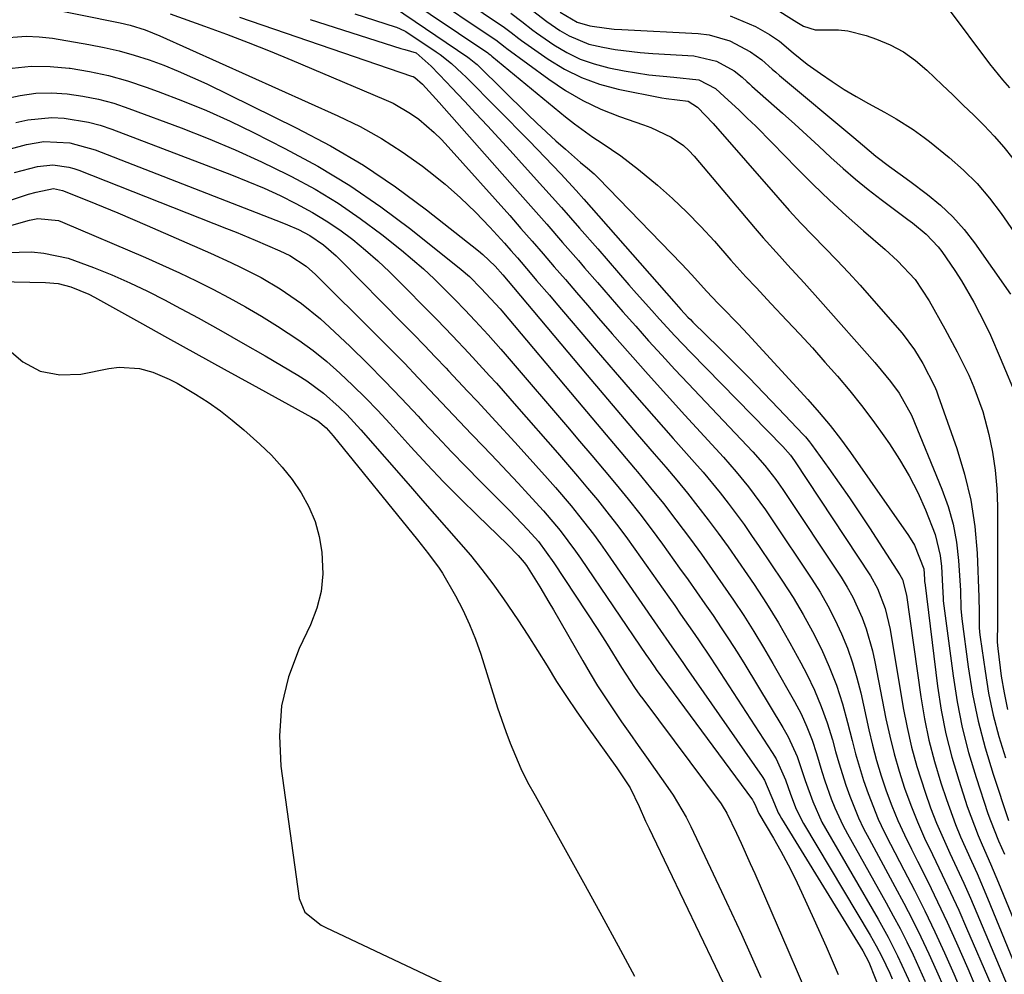
# Model space of a CAD drawing. Units: inches. Extents: x 1846623 to 1851978, y 431719 to 437072.
# Drawn here: x 1847154 to 1847329, y 432025 to 432195 of the extents above; entities that cross this region are included whole.
import ezdxf

# ---------------------------------------------------------------- set-up
doc = ezdxf.new("R2010")
doc.units = ezdxf.units.IN
doc.header["$MEASUREMENT"] = 0
doc.layers.add('7', color=7, linetype='Continuous')
doc.layers.add('8', color=7, linetype='Continuous')

msp = doc.modelspace()

# ---------------------------------------------------------------- linework, layer by layer
at = {"layer": '7', "color": 18}
for points in [[(1847230.27, 432200.44, 1782), (1847239.57, 432194.15, 1782), (1847240.05, 432193.82, 1782), (1847241.45, 432192.75, 1782), (1847242.84, 432191.67, 1782), (1847243.32, 432191.33, 1782), (1847248.05, 432188.03, 1782), (1847250.99, 432186.24, 1782), (1847254.03, 432184.71, 1782), (1847257.24, 432183.57, 1782), (1847260.56, 432182.68, 1782), (1847268.32, 432181.11, 1782), (1847269.1, 432180.97, 1782), (1847273.05, 432180.5, 1782), (1847274.68, 432179.43, 1782), (1847277.48, 432176.54, 1782), (1847289.04, 432163.3, 1782), (1847291.08, 432161.01, 1782), (1847293.15, 432158.75, 1782), (1847295.27, 432156.54, 1782), (1847297.41, 432154.35, 1782), (1847299.55, 432152.16, 1782), (1847301.66, 432149.94, 1782), (1847303.73, 432147.67, 1782), (1847305.76, 432145.38, 1782), (1847311.19, 432139.14, 1782), (1847313.44, 432136.16, 1782), (1847314.89, 432133.73, 1782), (1847316.99, 432129.66, 1782), (1847317.34, 432128.81, 1782), (1847317.66, 432127.95, 1782), (1847320.97, 432118.53, 1782), (1847322.36, 432113.96, 1782), (1847323.46, 432109.33, 1782), (1847324.16, 432104.62, 1782), (1847324.57, 432099.85, 1782), (1847324.9, 432092.02, 1782), (1847324.95, 432089.35, 1782), (1847324.97, 432086.69, 1782), (1847325.04, 432085.81, 1782), (1847325.14, 432084.92, 1782), (1847326, 432078.8, 1782), (1847326.65, 432074.88, 1782), (1847327.46, 432070.99, 1782), (1847328.47, 432067.15, 1782), (1847329.64, 432063.35, 1782)], [(1847221.76, 432199.61, 1786), (1847237.28, 432189.11, 1786), (1847237.47, 432188.98, 1786), (1847237.74, 432188.76, 1786), (1847237.92, 432188.61, 1786), (1847238.01, 432188.54, 1786), (1847251.17, 432177.71, 1786), (1847252.74, 432176.47, 1786), (1847256, 432174.12, 1786), (1847257.68, 432173.03, 1786), (1847261.01, 432170.78, 1786), (1847264.18, 432168.31, 1786), (1847267.54, 432165.5, 1786), (1847270.22, 432163.15, 1786), (1847272.82, 432160.72, 1786), (1847275.31, 432158.17, 1786), (1847277.72, 432155.54, 1786), (1847280.67, 432152.17, 1786), (1847283.33, 432149.2, 1786), (1847285.14, 432147.26, 1786), (1847287.87, 432144.36, 1786), (1847290.65, 432141.41, 1786), (1847292.94, 432138.96, 1786), (1847295.2, 432136.48, 1786), (1847297.43, 432133.98, 1786), (1847299.68, 432131.43, 1786), (1847301.85, 432128.84, 1786), (1847303.96, 432126.21, 1786), (1847305.99, 432123.52, 1786), (1847307.97, 432120.78, 1786), (1847308.95, 432119.37, 1786), (1847310.77, 432116.56, 1786), (1847312.47, 432113.67, 1786), (1847313.99, 432110.69, 1786), (1847315.37, 432107.63, 1786), (1847317.11, 432103.2, 1786), (1847317.99, 432099.45, 1786), (1847318.21, 432097.52, 1786), (1847318.44, 432094, 1786), (1847318.51, 432091.76, 1786), (1847318.55, 432091.39, 1786), (1847320.29, 432077.97, 1786), (1847321.02, 432073.37, 1786), (1847321.92, 432068.8, 1786), (1847323.08, 432064.3, 1786), (1847324.41, 432059.83, 1786), (1847326.52, 432053.44, 1786), (1847326.95, 432052.21, 1786), (1847328.4, 432048.58, 1786), (1847329.45, 432046.19, 1786)], [(1847226, 432200.03, 1784), (1847238.42, 432191.63, 1784), (1847238.71, 432191.43, 1784), (1847240.37, 432190.14, 1784), (1847240.66, 432189.93, 1784), (1847248.15, 432184.43, 1784), (1847251.14, 432182.43, 1784), (1847254.23, 432180.63, 1784), (1847257.47, 432179.1, 1784), (1847260.81, 432177.77, 1784), (1847265.09, 432176.27, 1784), (1847266.35, 432175.8, 1784), (1847269.99, 432174.09, 1784), (1847272.2, 432172.6, 1784), (1847273.17, 432171.7, 1784), (1847274.09, 432170.73, 1784), (1847285, 432157.8, 1784), (1847286.42, 432156.15, 1784), (1847289.31, 432152.9, 1784), (1847290.78, 432151.29, 1784), (1847293.73, 432148.09, 1784), (1847296.63, 432144.85, 1784), (1847306.33, 432133.87, 1784), (1847307.48, 432132.55, 1784), (1847309.14, 432130.51, 1784), (1847310.7, 432128.4, 1784), (1847312.87, 432124.49, 1784), (1847318.32, 432111.31, 1784), (1847319.43, 432108.21, 1784), (1847320.33, 432105.05, 1784), (1847320.91, 432101.83, 1784), (1847321.29, 432098.56, 1784), (1847321.64, 432093.2, 1784), (1847321.71, 432090.03, 1784), (1847321.86, 432088.14, 1784), (1847323, 432079.61, 1784), (1847323.79, 432074.74, 1784), (1847324.77, 432069.92, 1784), (1847326.01, 432065.16, 1784), (1847327.44, 432060.44, 1784), (1847330.18, 432052.19, 1784)], [(1847156.64, 432197.51, 1798), (1847171.67, 432194.49, 1798), (1847173.48, 432194.07, 1798), (1847176.16, 432193.23, 1798), (1847178.76, 432192.18, 1798), (1847210.52, 432177.91, 1798), (1847214.48, 432175.97, 1798), (1847218.33, 432173.84, 1798), (1847222.03, 432171.46, 1798), (1847225.62, 432168.89, 1798), (1847226.78, 432168, 1798), (1847229.65, 432165.68, 1798), (1847232.43, 432163.26, 1798), (1847235.07, 432160.69, 1798), (1847237.63, 432158.03, 1798), (1847240.24, 432155.16, 1798), (1847241.41, 432153.86, 1798), (1847242.58, 432152.54, 1798), (1847244.87, 432149.89, 1798), (1847246, 432148.55, 1798), (1847248.28, 432145.88, 1798), (1847249.41, 432144.55, 1798), (1847256.61, 432136.11, 1798), (1847260.02, 432132.14, 1798), (1847263.44, 432128.19, 1798), (1847266.89, 432124.26, 1798), (1847270.35, 432120.35, 1798), (1847274.15, 432116.08, 1798), (1847275.7, 432114.3, 1798), (1847278.72, 432110.65, 1798), (1847280.18, 432108.78, 1798), (1847283, 432104.98, 1798), (1847284.36, 432103.04, 1798), (1847285.7, 432101.09, 1798), (1847289.87, 432094.89, 1798), (1847291.75, 432091.95, 1798), (1847293.55, 432088.96, 1798), (1847295.22, 432085.89, 1798), (1847296.8, 432082.77, 1798), (1847298.21, 432079.58, 1798), (1847299.48, 432076.34, 1798), (1847300.55, 432073.02, 1798), (1847301.48, 432069.66, 1798), (1847302.27, 432066.43, 1798), (1847302.9, 432064.05, 1798), (1847304.33, 432059.33, 1798), (1847305.13, 432056.99, 1798), (1847306.96, 432052.41, 1798), (1847308, 432050.18, 1798), (1847309.11, 432047.98, 1798), (1847311.52, 432043.4, 1798), (1847313.42, 432039.74, 1798), (1847315.26, 432036.05, 1798), (1847317.04, 432032.34, 1798), (1847318.77, 432028.6, 1798), (1847320.44, 432024.81, 1798), (1847322.03, 432021.03, 1798)], [(1847220.48, 432197.33, 1788), (1847233.71, 432188.39, 1788), (1847233.96, 432188.21, 1788), (1847235.16, 432187.26, 1788), (1847235.39, 432187.05, 1788), (1847235.61, 432186.84, 1788), (1847244.37, 432178.2, 1788), (1847246.03, 432176.6, 1788), (1847249.42, 432173.46, 1788), (1847251.15, 432171.93, 1788), (1847253.85, 432169.58, 1788), (1847255.05, 432168.57, 1788), (1847256.24, 432167.55, 1788), (1847256.62, 432167.19, 1788), (1847256.99, 432166.83, 1788), (1847271.89, 432151.43, 1788), (1847273.63, 432149.6, 1788), (1847276.39, 432146.57, 1788), (1847278.35, 432144.47, 1788), (1847279.02, 432143.78, 1788), (1847281.94, 432140.82, 1788), (1847283.69, 432138.96, 1788), (1847294.41, 432127.27, 1788), (1847296.41, 432125, 1788), (1847298.35, 432122.68, 1788), (1847300.2, 432120.29, 1788), (1847301.98, 432117.84, 1788), (1847312.35, 432103.03, 1788), (1847313.41, 432101.33, 1788), (1847315.07, 432097.07, 1788), (1847315.21, 432095.21, 1788), (1847315.22, 432094.87, 1788), (1847315.23, 432094.75, 1788), (1847315.24, 432094.64, 1788), (1847317.54, 432076.14, 1788), (1847318.2, 432071.89, 1788), (1847319.01, 432067.67, 1788), (1847320.07, 432063.51, 1788), (1847321.3, 432059.38, 1788), (1847322.84, 432054.7, 1788), (1847323.44, 432052.95, 1788), (1847324.78, 432049.51, 1788), (1847325.51, 432047.82, 1788), (1847327, 432044.44, 1788), (1847328.43, 432041.04, 1788), (1847336.51, 432021.37, 1788)], [(1847287.98, 432197.43, 1772), (1847292.42, 432194.63, 1772), (1847293.6, 432193.92, 1772), (1847295.72, 432193.26, 1772), (1847299.87, 432193.24, 1772), (1847301.53, 432193.06, 1772), (1847304.78, 432192.24, 1772), (1847306.65, 432191.58, 1772), (1847309.1, 432190.54, 1772), (1847311.43, 432189.31, 1772), (1847313.58, 432187.78, 1772), (1847315.61, 432186.07, 1772), (1847318.35, 432183.43, 1772), (1847320.23, 432181.62, 1772), (1847322.1, 432179.81, 1772), (1847323.98, 432177.99, 1772), (1847325.85, 432176.16, 1772), (1847327.65, 432174.28, 1772), (1847329.36, 432172.33, 1772), (1847330.94, 432170.27, 1772)], [(1847180.6, 432196.1, 1796), (1847186.74, 432193.89, 1796), (1847190.65, 432192.45, 1796), (1847194.55, 432190.96, 1796), (1847198.43, 432189.41, 1796), (1847202.29, 432187.82, 1796), (1847218.75, 432180.89, 1796), (1847220.38, 432180.13, 1796), (1847223.49, 432178.32, 1796), (1847224.96, 432177.28, 1796), (1847227.72, 432174.95, 1796), (1847229, 432173.69, 1796), (1847230.24, 432172.38, 1796), (1847241.19, 432160.09, 1796), (1847243.2, 432157.82, 1796), (1847245.19, 432155.55, 1796), (1847247.18, 432153.27, 1796), (1847249.15, 432150.98, 1796), (1847251.12, 432148.68, 1796), (1847253.09, 432146.39, 1796), (1847255.06, 432144.1, 1796), (1847257.04, 432141.81, 1796), (1847259.46, 432139.03, 1796), (1847262.67, 432135.37, 1796), (1847265.89, 432131.73, 1796), (1847269.15, 432128.11, 1796), (1847272.42, 432124.51, 1796), (1847279.33, 432116.99, 1796), (1847280.47, 432115.7, 1796), (1847281.6, 432114.4, 1796), (1847283.77, 432111.73, 1796), (1847284.82, 432110.37, 1796), (1847286.83, 432107.58, 1796), (1847287.81, 432106.16, 1796), (1847295.09, 432095.25, 1796), (1847296.57, 432092.9, 1796), (1847297.97, 432090.5, 1796), (1847299.23, 432088.03, 1796), (1847300.41, 432085.51, 1796), (1847301.44, 432082.93, 1796), (1847302.37, 432080.31, 1796), (1847303.15, 432077.65, 1796), (1847303.83, 432074.95, 1796), (1847305.27, 432068.38, 1796), (1847305.93, 432065.62, 1796), (1847306.66, 432062.88, 1796), (1847307.49, 432060.16, 1796), (1847308.39, 432057.47, 1796), (1847309.39, 432054.81, 1796), (1847310.46, 432052.18, 1796), (1847311.64, 432049.6, 1796), (1847312.88, 432047.05, 1796), (1847313.97, 432044.92, 1796), (1847315.77, 432041.31, 1796), (1847317.54, 432037.69, 1796), (1847319.24, 432034.03, 1796), (1847320.9, 432030.35, 1796), (1847322.92, 432025.77, 1796), (1847324.19, 432022.81, 1796)], [(1847193, 432195.51, 1794), (1847223.69, 432184.98, 1794), (1847223.94, 432184.89, 1794), (1847224.29, 432184.72, 1794), (1847225.65, 432183.52, 1794), (1847228.61, 432180.27, 1794), (1847242.12, 432165.02, 1794), (1847244.97, 432161.8, 1794), (1847247.81, 432158.56, 1794), (1847250.64, 432155.31, 1794), (1847253.46, 432152.06, 1794), (1847254.56, 432150.77, 1794), (1847256.83, 432148.16, 1794), (1847259.1, 432145.55, 1794), (1847261.38, 432142.95, 1794), (1847263.67, 432140.35, 1794), (1847265.98, 432137.78, 1794), (1847268.31, 432135.21, 1794), (1847270.66, 432132.67, 1794), (1847273.02, 432130.15, 1794), (1847284.58, 432117.93, 1794), (1847286.72, 432115.53, 1794), (1847288.69, 432112.99, 1794), (1847289.92, 432111.23, 1794), (1847300.32, 432095.57, 1794), (1847301.39, 432093.83, 1794), (1847302.39, 432092.05, 1794), (1847304.07, 432088.33, 1794), (1847304.77, 432086.4, 1794), (1847305.9, 432082.47, 1794), (1847306.34, 432080.47, 1794), (1847308.31, 432070.33, 1794), (1847308.99, 432067.2, 1794), (1847309.76, 432064.08, 1794), (1847310.66, 432061, 1794), (1847311.64, 432057.95, 1794), (1847312.75, 432054.94, 1794), (1847313.94, 432051.95, 1794), (1847315.23, 432049.02, 1794), (1847316.61, 432046.12, 1794), (1847318.37, 432042.49, 1794), (1847319.86, 432039.34, 1794), (1847321.3, 432036.17, 1794), (1847322.7, 432032.98, 1794), (1847327.02, 432022.96, 1794)], [(1847205.6, 432195.07, 1792), (1847221.77, 432189.91, 1792), (1847222.46, 432189.71, 1792), (1847224.53, 432189.11, 1792), (1847227.19, 432186.76, 1792), (1847229.92, 432183.89, 1792), (1847230.82, 432182.93, 1792), (1847233.12, 432180.49, 1792), (1847235.17, 432178.31, 1792), (1847237.21, 432176.12, 1792), (1847239.23, 432173.92, 1792), (1847241.25, 432171.71, 1792), (1847243.84, 432168.86, 1792), (1847247.13, 432165.21, 1792), (1847250.41, 432161.55, 1792), (1847253.67, 432157.87, 1792), (1847256.9, 432154.17, 1792), (1847262.46, 432147.77, 1792), (1847263.81, 432146.23, 1792), (1847266.53, 432143.17, 1792), (1847267.9, 432141.65, 1792), (1847270.68, 432138.64, 1792), (1847272.09, 432137.16, 1792), (1847273.52, 432135.69, 1792), (1847289.92, 432118.92, 1792), (1847291.3, 432117.34, 1792), (1847292.03, 432116.32, 1792), (1847305.55, 432095.82, 1792), (1847306.82, 432093.6, 1792), (1847308.19, 432090.02, 1792), (1847309.06, 432086.27, 1792), (1847311.4, 432072.28, 1792), (1847312.08, 432068.77, 1792), (1847312.86, 432065.29, 1792), (1847313.82, 432061.84, 1792), (1847315.3, 432057.21, 1792), (1847316.29, 432054.45, 1792), (1847317.35, 432051.71, 1792), (1847318.51, 432049.02, 1792), (1847319.73, 432046.35, 1792), (1847320.98, 432043.69, 1792), (1847322.21, 432041.02, 1792), (1847323.4, 432038.34, 1792), (1847324.55, 432035.64, 1792), (1847331.07, 432020.14, 1792)], [(1847245.27, 432196.68, 1778), (1847247.8, 432194.75, 1778), (1847250.13, 432193.15, 1778), (1847251.78, 432192.17, 1778), (1847255.3, 432190.71, 1778), (1847257.78, 432190.12, 1778), (1847260, 432189.74, 1778), (1847264.48, 432189.2, 1778), (1847266.73, 432189.03, 1778), (1847274.05, 432188.61, 1778), (1847278.07, 432187.65, 1778), (1847281.24, 432185.93, 1778), (1847282.65, 432184.82, 1778), (1847283.53, 432184, 1778), (1847283.97, 432183.6, 1778), (1847284.42, 432183.2, 1778), (1847289.85, 432178.36, 1778), (1847292.04, 432176.41, 1778), (1847294.21, 432174.44, 1778), (1847296.37, 432172.46, 1778), (1847298.51, 432170.46, 1778), (1847300.68, 432168.49, 1778), (1847302.9, 432166.58, 1778), (1847305.17, 432164.74, 1778), (1847307.49, 432162.95, 1778), (1847312.25, 432159.41, 1778), (1847313.08, 432158.78, 1778), (1847315.52, 432156.79, 1778), (1847317.66, 432154.53, 1778), (1847318.28, 432153.69, 1778), (1847320.61, 432150.28, 1778), (1847321.81, 432148.44, 1778), (1847324.03, 432144.65, 1778), (1847326.02, 432140.74, 1778), (1847326.95, 432138.75, 1778), (1847328.72, 432134.72, 1778), (1847331.86, 432127.22, 1778)], [(1847250.21, 432196.39, 1776), (1847253.23, 432194.63, 1776), (1847255.46, 432193.98, 1776), (1847258.48, 432193.51, 1776), (1847259.83, 432193.38, 1776), (1847261.18, 432193.29, 1776), (1847274.83, 432192.6, 1776), (1847276.76, 432192.36, 1776), (1847280.44, 432191.29, 1776), (1847284.15, 432189.32, 1776), (1847286.19, 432187.89, 1776), (1847288.05, 432186.21, 1776), (1847288.68, 432185.66, 1776), (1847289.31, 432185.12, 1776), (1847302.6, 432174.02, 1776), (1847304.16, 432172.7, 1776), (1847306.5, 432170.71, 1776), (1847308.94, 432168.85, 1776), (1847310.84, 432167.51, 1776), (1847312.6, 432166.22, 1776), (1847315.73, 432163.88, 1776), (1847318.07, 432161.95, 1776), (1847320.27, 432159.89, 1776), (1847322.26, 432157.63, 1776), (1847324.12, 432155.24, 1776), (1847330.52, 432146.11, 1776)], [(1847280.5, 432195.76, 1774), (1847285.05, 432193.84, 1774), (1847287.57, 432192.4, 1774), (1847289.35, 432191.23, 1774), (1847291.76, 432189.13, 1774), (1847294.26, 432187.13, 1774), (1847296.63, 432185.43, 1774), (1847298.72, 432184, 1774), (1847300.84, 432182.62, 1774), (1847303, 432181.33, 1774), (1847305.2, 432180.08, 1774), (1847308.04, 432178.55, 1774), (1847310.14, 432177.36, 1774), (1847313.2, 432175.44, 1774), (1847315.16, 432174.03, 1774), (1847316.11, 432173.29, 1774), (1847319.59, 432170.48, 1774), (1847322.16, 432168.22, 1774), (1847324.58, 432165.82, 1774), (1847326.79, 432163.22, 1774), (1847328.86, 432160.49, 1774), (1847331.15, 432157.18, 1774)], [(1847152.4, 432186.43, 1802), (1847155.78, 432186.75, 1802), (1847159.17, 432186.7, 1802), (1847162.57, 432186.42, 1802), (1847162.74, 432186.39, 1802), (1847166.2, 432185.8, 1802), (1847169.63, 432185.07, 1802), (1847173.01, 432184.12, 1802), (1847176.35, 432183.02, 1802), (1847178.46, 432182.26, 1802), (1847182.8, 432180.6, 1802), (1847187.09, 432178.83, 1802), (1847191.32, 432176.92, 1802), (1847195.5, 432174.9, 1802), (1847201.06, 432172.09, 1802), (1847206.95, 432168.89, 1802), (1847212.68, 432165.45, 1802), (1847218.2, 432161.67, 1802), (1847223.56, 432157.65, 1802), (1847232.52, 432150.47, 1802), (1847234.01, 432149.21, 1802), (1847236.12, 432147.12, 1802), (1847239.48, 432143.45, 1802), (1847239.76, 432143.12, 1802), (1847253.27, 432127.06, 1802), (1847255.84, 432124.01, 1802), (1847258.41, 432120.96, 1802), (1847260.99, 432117.92, 1802), (1847263.57, 432114.88, 1802), (1847264, 432114.37, 1802), (1847266.33, 432111.55, 1802), (1847268.62, 432108.71, 1802), (1847270.86, 432105.82, 1802), (1847273.43, 432102.39, 1802), (1847275.39, 432099.69, 1802), (1847277.33, 432096.98, 1802), (1847279.24, 432094.25, 1802), (1847281.13, 432091.51, 1802), (1847282.98, 432088.73, 1802), (1847284.77, 432085.92, 1802), (1847286.5, 432083.07, 1802), (1847288.17, 432080.2, 1802), (1847292, 432073.44, 1802), (1847293.17, 432071.2, 1802), (1847294.23, 432068.9, 1802), (1847295.14, 432066.54, 1802), (1847295.93, 432064.13, 1802), (1847296.9, 432060.9, 1802), (1847297.42, 432059.27, 1802), (1847298.56, 432056.03, 1802), (1847299.2, 432054.44, 1802), (1847300.64, 432051.34, 1802), (1847301.44, 432049.83, 1802), (1847308.38, 432037.47, 1802), (1847309.63, 432035.19, 1802), (1847310.85, 432032.89, 1802), (1847312.03, 432030.56, 1802), (1847313.17, 432028.22, 1802), (1847314.26, 432025.86, 1802), (1847315.32, 432023.48, 1802)], [(1847151.07, 432180.95, 1804), (1847153.83, 432181.54, 1804), (1847156.61, 432181.92, 1804), (1847159.41, 432181.99, 1804), (1847162.23, 432181.84, 1804), (1847165.04, 432181.43, 1804), (1847167.81, 432180.88, 1804), (1847170.54, 432180.13, 1804), (1847173.23, 432179.23, 1804), (1847182.57, 432175.75, 1804), (1847187.4, 432173.85, 1804), (1847192.19, 432171.85, 1804), (1847196.9, 432169.69, 1804), (1847201.57, 432167.43, 1804), (1847202.24, 432167.09, 1804), (1847206.46, 432164.79, 1804), (1847210.58, 432162.32, 1804), (1847214.53, 432159.61, 1804), (1847218.38, 432156.72, 1804), (1847221.86, 432153.95, 1804), (1847223.86, 432152.29, 1804), (1847225.82, 432150.59, 1804), (1847227.71, 432148.82, 1804), (1847229.56, 432146.99, 1804), (1847231.45, 432145.06, 1804), (1847233.18, 432143.27, 1804), (1847235.04, 432141.31, 1804), (1847237.35, 432138.8, 1804), (1847239.61, 432136.25, 1804), (1847240.36, 432135.39, 1804), (1847241.1, 432134.53, 1804), (1847251.48, 432122.42, 1804), (1847253.67, 432119.86, 1804), (1847255.85, 432117.29, 1804), (1847258.02, 432114.71, 1804), (1847260.19, 432112.12, 1804), (1847262.32, 432109.51, 1804), (1847264.41, 432106.87, 1804), (1847266.44, 432104.19, 1804), (1847268.44, 432101.47, 1804), (1847271.51, 432097.23, 1804), (1847273.02, 432095.11, 1804), (1847274.52, 432092.99, 1804), (1847276.01, 432090.86, 1804), (1847277.48, 432088.73, 1804), (1847278.93, 432086.57, 1804), (1847280.36, 432084.41, 1804), (1847281.76, 432082.21, 1804), (1847283.12, 432080.01, 1804), (1847289.95, 432068.8, 1804), (1847290.9, 432067.11, 1804), (1847292.5, 432063.6, 1804), (1847293.93, 432059.34, 1804), (1847295.27, 432055.56, 1804), (1847296.91, 432051.91, 1804), (1847297.55, 432050.74, 1804), (1847306.91, 432034.58, 1804), (1847307.82, 432032.97, 1804), (1847308.71, 432031.35, 1804), (1847310.38, 432028.06, 1804), (1847311.18, 432026.39, 1804), (1847312.68, 432023.02, 1804)], [(1847153.09, 432176.71, 1806), (1847155.21, 432177.19, 1806), (1847159.52, 432177.59, 1806), (1847161.71, 432177.51, 1806), (1847166.02, 432176.79, 1806), (1847168.13, 432176.21, 1806), (1847170.21, 432175.51, 1806), (1847191.56, 432167.36, 1806), (1847194.47, 432166.2, 1806), (1847197.36, 432164.97, 1806), (1847200.21, 432163.66, 1806), (1847203.03, 432162.28, 1806), (1847205.98, 432160.68, 1806), (1847208.47, 432159.19, 1806), (1847210.86, 432157.55, 1806), (1847213.19, 432155.81, 1806), (1847215.44, 432153.95, 1806), (1847217.64, 432152.04, 1806), (1847219.77, 432150.05, 1806), (1847221.84, 432148.01, 1806), (1847226.77, 432142.99, 1806), (1847228.18, 432141.54, 1806), (1847230.98, 432138.63, 1806), (1847233.89, 432135.54, 1806), (1847235.13, 432134.21, 1806), (1847237.59, 432131.53, 1806), (1847238.81, 432130.18, 1806), (1847241.23, 432127.47, 1806), (1847242.43, 432126.11, 1806), (1847249.7, 432117.79, 1806), (1847251.51, 432115.71, 1806), (1847253.3, 432113.62, 1806), (1847255.07, 432111.5, 1806), (1847256.83, 432109.38, 1806), (1847258.55, 432107.23, 1806), (1847260.24, 432105.05, 1806), (1847261.89, 432102.84, 1806), (1847263.5, 432100.61, 1806), (1847269.56, 432092.04, 1806), (1847270.63, 432090.52, 1806), (1847271.69, 432089, 1806), (1847273.82, 432085.94, 1806), (1847274.87, 432084.41, 1806), (1847276.94, 432081.32, 1806), (1847277.97, 432079.77, 1806), (1847288.03, 432064.34, 1806), (1847288.73, 432063.17, 1806), (1847290.4, 432059.46, 1806), (1847291.29, 432056.87, 1806), (1847292.33, 432054.2, 1806), (1847293.63, 432051.66, 1806), (1847305.52, 432031.72, 1806), (1847306.6, 432029.84, 1806), (1847307.61, 432027.91, 1806), (1847308.99, 432024.96, 1806), (1847309.42, 432023.96, 1806)], [(1847149.19, 432171.23, 1808), (1847155, 432172.79, 1808), (1847158.06, 432173.32, 1808), (1847162.72, 432173.06, 1808), (1847167.24, 432171.82, 1808), (1847200.56, 432158.87, 1808), (1847201.56, 432158.47, 1808), (1847203.53, 432157.59, 1808), (1847205.5, 432156.57, 1808), (1847207.98, 432154.89, 1808), (1847210.24, 432152.92, 1808), (1847210.96, 432152.22, 1808), (1847222.09, 432140.91, 1808), (1847224.04, 432138.92, 1808), (1847225.99, 432136.91, 1808), (1847227.92, 432134.89, 1808), (1847229.84, 432132.86, 1808), (1847230.28, 432132.4, 1808), (1847233.67, 432128.79, 1808), (1847235.36, 432126.98, 1808), (1847238.74, 432123.36, 1808), (1847242.09, 432119.7, 1808), (1847243.75, 432117.86, 1808), (1847247.94, 432113.18, 1808), (1847249.36, 432111.58, 1808), (1847252.13, 432108.31, 1808), (1847253.49, 432106.65, 1808), (1847256.12, 432103.26, 1808), (1847257.38, 432101.52, 1808), (1847258.62, 432099.77, 1808), (1847267.59, 432086.84, 1808), (1847270.14, 432083.16, 1808), (1847272.06, 432080.4, 1808), (1847272.7, 432079.47, 1808), (1847286.22, 432060.03, 1808), (1847286.65, 432059.36, 1808), (1847288.44, 432055.14, 1808), (1847289.11, 432053.56, 1808), (1847289.38, 432053.06, 1808), (1847289.66, 432052.56, 1808), (1847304.21, 432028.92, 1808), (1847305.26, 432026.89, 1808), (1847305.39, 432026.59, 1808), (1847307.19, 432022.07, 1808)], [(1847147.54, 432161.39, 1812), (1847155.34, 432163.9, 1812), (1847156.7, 432164.3, 1812), (1847159.8, 432164.91, 1812), (1847161.37, 432164.58, 1812), (1847166.03, 432162.72, 1812), (1847168.66, 432161.66, 1812), (1847171.28, 432160.58, 1812), (1847173.89, 432159.47, 1812), (1847176.5, 432158.34, 1812), (1847187.82, 432153.38, 1812), (1847191.46, 432151.72, 1812), (1847193.26, 432150.86, 1812), (1847196.82, 432149.04, 1812), (1847200.26, 432147.01, 1812), (1847204.04, 432144.42, 1812), (1847207.44, 432141.66, 1812), (1847209.06, 432140.19, 1812), (1847212.7, 432136.72, 1812), (1847215.81, 432133.69, 1812), (1847218.88, 432130.62, 1812), (1847221.89, 432127.49, 1812), (1847224.86, 432124.32, 1812), (1847225.72, 432123.39, 1812), (1847228.25, 432120.68, 1812), (1847230.8, 432117.98, 1812), (1847233.38, 432115.32, 1812), (1847235.98, 432112.68, 1812), (1847238.91, 432109.74, 1812), (1847241.21, 432107.41, 1812), (1847244.44, 432104.03, 1812), (1847246.3, 432101.93, 1812), (1847249.06, 432098.18, 1812), (1847256.77, 432086.44, 1812), (1847258.56, 432083.66, 1812), (1847261.14, 432079.47, 1812), (1847263.45, 432075.94, 1812), (1847264.43, 432074.57, 1812), (1847264.93, 432073.88, 1812), (1847278.92, 432055.13, 1812), (1847279.11, 432054.87, 1812), (1847279.95, 432053.51, 1812), (1847281.65, 432049.93, 1812), (1847282.48, 432048.14, 1812), (1847284.11, 432044.53, 1812), (1847284.9, 432042.71, 1812), (1847290.82, 432029.1, 1812), (1847292.66, 432024.82, 1812), (1847294.49, 432020.52, 1812)], [(1847145.66, 432156.47, 1814), (1847155.52, 432159.29, 1814), (1847157, 432159.58, 1814), (1847160.71, 432159.21, 1814), (1847161.42, 432158.95, 1814), (1847176.2, 432152.62, 1814), (1847179.24, 432151.28, 1814), (1847182.26, 432149.9, 1814), (1847185.25, 432148.46, 1814), (1847188.23, 432146.98, 1814), (1847191.16, 432145.42, 1814), (1847194.07, 432143.81, 1814), (1847196.93, 432142.13, 1814), (1847199.76, 432140.39, 1814), (1847203.55, 432137.89, 1814), (1847206.1, 432136.04, 1814), (1847208.54, 432134.06, 1814), (1847210.91, 432131.98, 1814), (1847213.21, 432129.81, 1814), (1847215.46, 432127.59, 1814), (1847217.65, 432125.32, 1814), (1847219.79, 432123, 1814), (1847223.55, 432118.84, 1814), (1847226.45, 432115.7, 1814), (1847229.39, 432112.6, 1814), (1847232.39, 432109.57, 1814), (1847235.44, 432106.57, 1814), (1847240.78, 432101.43, 1814), (1847242.73, 432099.49, 1814), (1847243.8, 432098.24, 1814), (1847244.18, 432097.69, 1814), (1847246.55, 432093.9, 1814), (1847248.2, 432091.16, 1814), (1847249, 432089.77, 1814), (1847254.22, 432080.65, 1814), (1847255.52, 432078.43, 1814), (1847256.87, 432076.23, 1814), (1847258.27, 432074.07, 1814), (1847259.7, 432071.92, 1814), (1847261.16, 432069.8, 1814), (1847262.64, 432067.68, 1814), (1847264.12, 432065.57, 1814), (1847265.6, 432063.46, 1814), (1847269.84, 432057.49, 1814), (1847270.36, 432056.73, 1814), (1847272.67, 432052.77, 1814), (1847273.48, 432051.13, 1814), (1847278.98, 432039.53, 1814), (1847280.77, 432035.71, 1814), (1847282.54, 432031.89, 1814), (1847284.27, 432028.05, 1814), (1847285.99, 432024.2, 1814)], [(1847151.44, 432153.52, 1816), (1847155.88, 432153.63, 1816), (1847158.09, 432153.41, 1816), (1847162.42, 432152.48, 1816), (1847166.93, 432150.85, 1816), (1847170.19, 432149.53, 1816), (1847173.41, 432148.12, 1816), (1847176.59, 432146.6, 1816), (1847179.73, 432145, 1816), (1847181.58, 432144.02, 1816), (1847185.61, 432141.84, 1816), (1847189.62, 432139.63, 1816), (1847193.59, 432137.37, 1816), (1847197.55, 432135.08, 1816), (1847203.41, 432131.62, 1816), (1847204.99, 432130.62, 1816), (1847207.99, 432128.42, 1816), (1847210.78, 432125.95, 1816), (1847212.11, 432124.64, 1816), (1847214.65, 432121.9, 1816), (1847223.49, 432111.75, 1816), (1847225.63, 432109.3, 1816), (1847227.77, 432106.85, 1816), (1847229.92, 432104.41, 1816), (1847232.07, 432101.97, 1816), (1847234.18, 432099.5, 1816), (1847236.23, 432096.99, 1816), (1847238.19, 432094.39, 1816), (1847240.08, 432091.75, 1816), (1847242.65, 432087.97, 1816), (1847244.43, 432085.26, 1816), (1847246.16, 432082.52, 1816), (1847247.86, 432079.76, 1816), (1847249.57, 432077, 1816), (1847251.32, 432074.28, 1816), (1847253.14, 432071.6, 1816), (1847255.01, 432068.95, 1816), (1847260.32, 432061.6, 1816), (1847262.66, 432057.99, 1816), (1847264.28, 432054.66, 1816), (1847265.45, 432052.06, 1816), (1847266.05, 432050.77, 1816), (1847266.66, 432049.48, 1816), (1847280.62, 432020.35, 1816)], [(1847149.93, 432148.37, 1818), (1847158.36, 432148.19, 1818), (1847160.61, 432147.97, 1818), (1847162.86, 432147.42, 1818), (1847166.09, 432146.09, 1818), (1847167.13, 432145.55, 1818), (1847175.13, 432141.1, 1818), (1847180.16, 432138.3, 1818), (1847185.19, 432135.51, 1818), (1847190.22, 432132.73, 1818), (1847195.26, 432129.96, 1818), (1847205.85, 432124.14, 1818), (1847206.94, 432123.46, 1818), (1847208.42, 432122.23, 1818), (1847209.72, 432120.82, 1818), (1847224.74, 432102.28, 1818), (1847225.41, 432101.45, 1818), (1847226.73, 432099.78, 1818), (1847228.63, 432097.2, 1818), (1847229.19, 432096.3, 1818), (1847231.49, 432092.27, 1818), (1847232.81, 432089.74, 1818), (1847234.02, 432087.17, 1818), (1847235.07, 432084.53, 1818), (1847236.02, 432081.84, 1818), (1847239.04, 432072.28, 1818), (1847240.49, 432068.06, 1818), (1847241.3, 432065.97, 1818), (1847243.19, 432061.46, 1818), (1847244.38, 432059.01, 1818), (1847245.73, 432056.64, 1818), (1847246.62, 432055.05, 1818), (1847251.68, 432045.92, 1818), (1847254.65, 432040.56, 1818), (1847257.6, 432035.19, 1818), (1847260.54, 432029.81, 1818), (1847263.47, 432024.42, 1818)]]:
    msp.add_polyline3d(points, dxfattribs=at)
at = {"layer": '8', "color": 18}
for points in [[(1847319.24, 432197.28, 1770), (1847326.82, 432187.2, 1770), (1847329.14, 432184.3, 1770), (1847330.37, 432182.91, 1770)], [(1847213.56, 432196.07, 1790), (1847220.73, 432193.8, 1790), (1847220.98, 432193.71, 1790), (1847222.42, 432193.06, 1790), (1847222.65, 432192.92, 1790), (1847228.04, 432189.34, 1790), (1847228.76, 432188.84, 1790), (1847230.81, 432187.22, 1790), (1847232.73, 432185.44, 1790), (1847233.35, 432184.83, 1790), (1847244.65, 432173.42, 1790), (1847246.07, 432171.97, 1790), (1847248.89, 432169.04, 1790), (1847250.29, 432167.56, 1790), (1847253.04, 432164.57, 1790), (1847254.4, 432163.06, 1790), (1847255.75, 432161.53, 1790), (1847270.47, 432144.75, 1790), (1847271.72, 432143.36, 1790), (1847273, 432141.99, 1790), (1847273.43, 432141.55, 1790), (1847273.88, 432141.11, 1790), (1847278.54, 432136.51, 1790), (1847281.23, 432133.84, 1790), (1847283.89, 432131.15, 1790), (1847286.53, 432128.43, 1790), (1847289.15, 432125.69, 1790), (1847293.56, 432121.03, 1790), (1847293.95, 432120.61, 1790), (1847294.69, 432119.72, 1790), (1847295.03, 432119.26, 1790), (1847298.13, 432114.98, 1790), (1847299.99, 432112.37, 1790), (1847301.82, 432109.73, 1790), (1847303.62, 432107.06, 1790), (1847305.39, 432104.38, 1790), (1847310.81, 432095.99, 1790), (1847311.27, 432095.16, 1790), (1847312.01, 432092.4, 1790), (1847314.54, 432074.23, 1790), (1847315.19, 432070.35, 1790), (1847315.98, 432066.49, 1790), (1847316.97, 432062.69, 1790), (1847318.11, 432058.91, 1790), (1847319.1, 432055.95, 1790), (1847320.73, 432051.46, 1790), (1847321.65, 432049.26, 1790), (1847323.61, 432044.9, 1790), (1847324.58, 432042.72, 1790), (1847326.45, 432038.31, 1790), (1847335.09, 432017.28, 1790)], [(1847241.39, 432196.21, 1780), (1847243.35, 432194.71, 1780), (1847245.31, 432193.21, 1780), (1847245.98, 432192.73, 1780), (1847249.09, 432190.59, 1780), (1847251.38, 432189.2, 1780), (1847253.76, 432188.02, 1780), (1847256.27, 432187.15, 1780), (1847258.87, 432186.47, 1780), (1847261.61, 432185.94, 1780), (1847263.82, 432185.55, 1780), (1847266.03, 432185.22, 1780), (1847270.49, 432184.79, 1780), (1847274.92, 432184.32, 1780), (1847277.93, 432182.77, 1780), (1847279.54, 432181.3, 1780), (1847282.06, 432178.95, 1780), (1847283.57, 432177.51, 1780), (1847285.08, 432176.05, 1780), (1847288.02, 432173.09, 1780), (1847292.43, 432168.56, 1780), (1847295.31, 432165.67, 1780), (1847298.24, 432162.84, 1780), (1847301.24, 432160.09, 1780), (1847304.29, 432157.39, 1780), (1847308.16, 432154.07, 1780), (1847310.41, 432152.01, 1780), (1847313.51, 432148.67, 1780), (1847316.05, 432144.9, 1780), (1847318.82, 432139.87, 1780), (1847321.01, 432135.77, 1780), (1847323.09, 432131.61, 1780), (1847324.03, 432129.49, 1780), (1847325.59, 432125.13, 1780), (1847326.67, 432121.07, 1780), (1847327.33, 432117.88, 1780), (1847327.83, 432114.67, 1780), (1847328.11, 432111.44, 1780), (1847328.23, 432108.19, 1780), (1847328.24, 432090.83, 1780), (1847328.2, 432087.41, 1780), (1847328.19, 432084, 1780), (1847328.27, 432082.86, 1780), (1847328.91, 432077.96, 1780), (1847329.4, 432074.97, 1780), (1847329.99, 432072, 1780)], [(1847150.18, 432191.77, 1800), (1847154.89, 432192.14, 1800), (1847157.25, 432192.02, 1800), (1847159.6, 432191.74, 1800), (1847166.08, 432190.65, 1800), (1847168.81, 432190.11, 1800), (1847171.52, 432189.49, 1800), (1847174.2, 432188.73, 1800), (1847176.85, 432187.87, 1800), (1847179.46, 432186.91, 1800), (1847182.05, 432185.88, 1800), (1847184.6, 432184.76, 1800), (1847187.13, 432183.58, 1800), (1847203.1, 432175.78, 1800), (1847209.19, 432172.56, 1800), (1847215.13, 432169.08, 1800), (1847220.83, 432165.23, 1800), (1847226.37, 432161.13, 1800), (1847235.61, 432153.81, 1800), (1847236.4, 432153.16, 1800), (1847238.6, 432151.05, 1800), (1847239.97, 432149.55, 1800), (1847241.89, 432147.29, 1800), (1847255, 432131.65, 1800), (1847257.97, 432128.13, 1800), (1847260.95, 432124.61, 1800), (1847263.95, 432121.11, 1800), (1847266.96, 432117.62, 1800), (1847269.04, 432115.21, 1800), (1847270.99, 432112.91, 1800), (1847272.91, 432110.59, 1800), (1847274.77, 432108.23, 1800), (1847276.6, 432105.84, 1800), (1847278.39, 432103.42, 1800), (1847280.16, 432100.98, 1800), (1847281.89, 432098.51, 1800), (1847283.6, 432096.03, 1800), (1847284.78, 432094.28, 1800), (1847287, 432090.88, 1800), (1847289.14, 432087.43, 1800), (1847291.16, 432083.9, 1800), (1847293.11, 432080.33, 1800), (1847294.18, 432078.28, 1800), (1847295.55, 432075.44, 1800), (1847296.79, 432072.55, 1800), (1847297.84, 432069.58, 1800), (1847298.76, 432066.56, 1800), (1847299.32, 432064.49, 1800), (1847299.89, 432062.47, 1800), (1847301.15, 432058.49, 1800), (1847301.85, 432056.51, 1800), (1847303.43, 432052.64, 1800), (1847304.34, 432050.76, 1800), (1847305.3, 432048.9, 1800), (1847309.92, 432040.42, 1800), (1847311.5, 432037.45, 1800), (1847313.04, 432034.46, 1800), (1847314.52, 432031.44, 1800), (1847315.96, 432028.4, 1800), (1847317.35, 432025.34, 1800), (1847318.69, 432022.25, 1800)], [(1847152.84, 432167.79, 1810), (1847156.91, 432168.83, 1810), (1847159.7, 432169.14, 1810), (1847162.5, 432168.76, 1810), (1847163.41, 432168.5, 1810), (1847164.3, 432168.19, 1810), (1847190.68, 432157.8, 1810), (1847192.37, 432157.12, 1810), (1847195.75, 432155.73, 1810), (1847200.2, 432153.81, 1810), (1847201.95, 432152.98, 1810), (1847204.87, 432151.08, 1810), (1847206.51, 432149.62, 1810), (1847217.39, 432138.82, 1810), (1847219.91, 432136.29, 1810), (1847222.41, 432133.75, 1810), (1847224.88, 432131.17, 1810), (1847227.96, 432127.9, 1810), (1847230.09, 432125.63, 1810), (1847232.23, 432123.37, 1810), (1847234.37, 432121.12, 1810), (1847236.52, 432118.88, 1810), (1847238.93, 432116.37, 1810), (1847240.81, 432114.38, 1810), (1847242.69, 432112.38, 1810), (1847244.55, 432110.37, 1810), (1847247.21, 432107.45, 1810), (1847250.17, 432103.92, 1810), (1847252.93, 432100.23, 1810), (1847253.81, 432098.96, 1810), (1847265.6, 432081.63, 1810), (1847265.81, 432081.31, 1810), (1847267.13, 432079.44, 1810), (1847267.35, 432079.13, 1810), (1847284.51, 432055.87, 1810), (1847284.65, 432055.65, 1810), (1847285, 432054.96, 1810), (1847285.39, 432053.96, 1810), (1847285.65, 432053.46, 1810), (1847288.23, 432049.06, 1810), (1847289.57, 432046.69, 1810), (1847290.87, 432044.28, 1810), (1847292.1, 432041.84, 1810), (1847293.28, 432039.38, 1810), (1847295.48, 432034.58, 1810), (1847297.67, 432029.68, 1810), (1847299.78, 432024.74, 1810)], [(1847151.45, 432136.47, 1820), (1847154.3, 432134.03, 1820), (1847157.42, 432132.32, 1820), (1847160.92, 432131.71, 1820), (1847164.67, 432131.82, 1820), (1847169.68, 432132.83, 1820), (1847171.52, 432133.05, 1820), (1847175.15, 432132.8, 1820), (1847177.49, 432132.14, 1820), (1847180.43, 432130.93, 1820), (1847181.83, 432130.21, 1820), (1847185.1, 432128.27, 1820), (1847187.37, 432126.81, 1820), (1847189.57, 432125.27, 1820), (1847191.69, 432123.61, 1820), (1847193.75, 432121.88, 1820), (1847196.62, 432119.33, 1820), (1847198.67, 432117.34, 1820), (1847200.61, 432115.24, 1820), (1847202.37, 432112.99, 1820), (1847204, 432110.64, 1820), (1847205.35, 432108.14, 1820), (1847206.45, 432105.55, 1820), (1847207.19, 432102.84, 1820), (1847207.68, 432100.05, 1820), (1847207.82, 432096.17, 1820), (1847207.55, 432093.06, 1820), (1847206.76, 432090.04, 1820), (1847205.64, 432087.07, 1820), (1847203.64, 432082.89, 1820), (1847201.74, 432077.81, 1820), (1847200.45, 432072.63, 1820), (1847200.1, 432067.3, 1820), (1847200.36, 432061.88, 1820), (1847203.6, 432038.29, 1820), (1847204.66, 432035.83, 1820), (1847207.57, 432033.53, 1820), (1847208.41, 432033.09, 1820), (1847233.69, 432021.16, 1820)]]:
    msp.add_polyline3d(points, dxfattribs=at)

doc.saveas('drawing.dxf')
